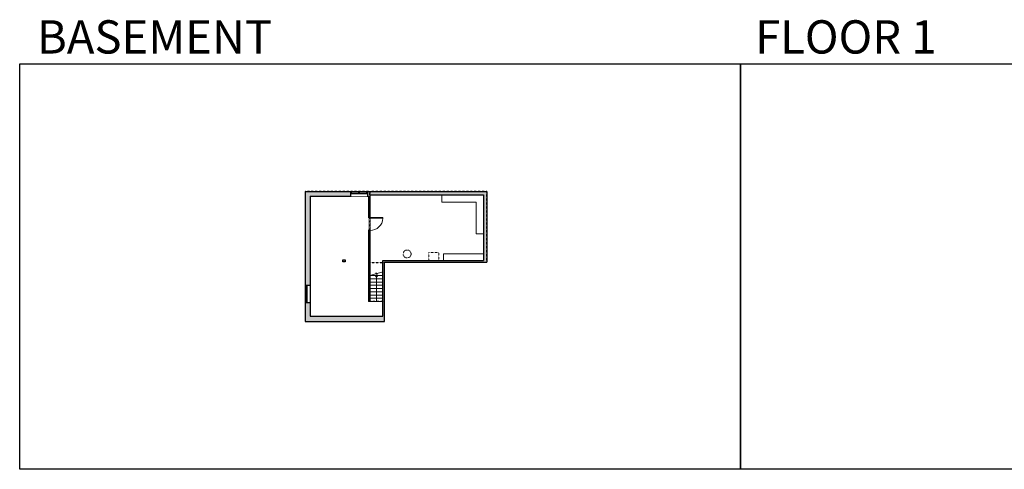
# Model space of a CAD drawing. Units: inches. Extents: x -1876 to 4124, y -2728 to -1480.
# Drawn here: x -1876 to 856, y -2728 to -1480 of the extents above; entities that cross this region are included whole.
import ezdxf

# ---------------------------------------------------------------- set-up
doc = ezdxf.new("R2010")
doc.units = ezdxf.units.IN
doc.linetypes.add('Dash', pattern=[0.23622, 0.11811, -0.11811])
doc.layers.get('0').update_dxf_attribs({"color": 255})
doc.layers.get('Defpoints').update_dxf_attribs({"color": 6, "linetype": 'Dash'})
for name, color, linetype, lineweight in [('A-DOOR&WINDOWS', 4, 'Continuous', 9), ('A-OBJECT', 2, 'Continuous', 9), ('A-STAIRS', 1, 'Continuous', 15)]:
    doc.layers.add(name, color=color, linetype=linetype, lineweight=lineweight)
doc.layers.add('A-WALL', color=252, linetype='Continuous')
doc.styles.get("Standard").update_dxf_attribs({"font": 'arial.ttf'})

# ---------------------------------------------------------------- blocks, each defined once
blk = doc.blocks.new('*U218')
at = {"color": 0, "linetype": 'ByBlock', "lineweight": -2}
blk.add_line((72, 0), (0, 0), dxfattribs=at)
at = {"color": 0, "linetype": 'ByBlock', "lineweight": -2, "transparency": 33554687}
blk.add_lwpolyline([(3.5, 2.7), (0, 0), (3.5, -2.7)], dxfattribs=at)
blk = doc.blocks.new('*U169')
blk.add_wipeout([(0, 30), (0, -195), (1486, -195), (1486, 30)]).dxf.layer = 'A-DOOR&WINDOWS'
at = {"color": 0, "linetype": 'ByBlock', "lineweight": -2, "transparency": 33554687}
blk.add_lwpolyline([(51, 1485), (0, 1485), (0, 0), (51, 0)], close=True, dxfattribs=at)
blk.add_arc((0, 0), 1486, 0, 86.82115, dxfattribs=at)
at = {"layer": 'A-WALL', "transparency": 33554687}
for points in [[(0, 0), (0, -165)], [(1486, 0), (1486, -165)]]:
    blk.add_lwpolyline(points, dxfattribs=at)
blk = doc.blocks.new('*U220')
at = {"color": 252}
blk.add_wipeout([(25.5, 0), (25.5, -13), (-22.5, -13), (-22.5, 0)], dxfattribs=at)
at = {"color": 4}
for points in [[(3, -6), (3, -3.7), (3, -3.7), (3, -2.3), (3, -2.3), (3, 0), (0, 0), (0, -6)], [(22.5, -6), (22.5, -3.7), (22.5, -3.7), (22.5, -2.3), (22.5, -2.3), (22.5, 0), (25.5, 0), (25.5, -6)], [(-19.5, -6), (-19.5, -3.7), (-19.5, -3.7), (-19.5, -2.3), (-19.5, -2.3), (-19.5, 0), (-22.5, 0), (-22.5, -6)], [(0, -6), (0, -3.7), (0, -3.7), (0, -2.3), (0, -2.3), (0, 0), (3, 0), (3, -6)]]:
    blk.add_lwpolyline(points, close=True, dxfattribs=at)
at = {"color": 9}
for points in [[(3, 0), (22.5, 0)], [(0, 0), (-19.5, 0)], [(0, -6), (-19.5, -6)], [(3, -6), (22.5, -6)]]:
    blk.add_lwpolyline(points, dxfattribs=at)
for points in [[(0, -3), (-19.5, -3), (-19.5, -3), (0, -3)], [(3, -3), (22.5, -3), (22.5, -3), (3, -3)]]:
    blk.add_lwpolyline(points, close=True, dxfattribs=at)
at = {"layer": 'A-WALL'}
for points in [[(25.5, 0), (25.5, -13)], [(-22.5, 0), (-22.5, -13)]]:
    blk.add_lwpolyline(points, dxfattribs=at)

msp = doc.modelspace()

# ---------------------------------------------------------------- hatches: boundary and pattern name
at = {"layer": 'A-WALL'}
h = msp.add_hatch(color=256, dxfattribs=at)
h.dxf.hatch_style = 1
h.paths.add_polyline_path([(-864, -2153), (-580, -2153), (-580, -1957), (-910.5, -1957), (-910.5, -1963), (-910.5, -1970), (-908, -1970), (-908, -2029), (-904, -2029), (-904, -1966), (-589, -1966), (-589, -2148), (-868, -2148), (-868, -2303), (-1070, -2303), (-1070, -1970), (-958.5, -1970), (-958.5, -1957), (-1084, -1957), (-1084, -2216.5), (-1078, -2216.5), (-1071, -2216.5), (-1071, -2264.5), (-1084, -2264.5), (-1084, -2317), (-864, -2317)])
h.paths.add_polyline_path([(-904, -2065), (-908, -2065), (-908, -2234), (-904, -2234)], flags=17)
h.paths.add_polyline_path([(-973, -2146), (-979, -2146), (-979, -2152), (-973, -2152)], flags=17)

# ---------------------------------------------------------------- linework, layer by layer
at = {"layer": 'A-OBJECT', "transparency": 33554687}
for points in [[(-589, -2074), (-609, -2074), (-609, -1986), (-705, -1986), (-705, -1966)], [(-700, -2148), (-700, -2130), (-589, -2130)]]:
    msp.add_lwpolyline(points, dxfattribs=at)
at = {"layer": 'A-OBJECT', "linetype": 'Dash', "transparency": 33554687}
msp.add_lwpolyline([(-713, -2148), (-741, -2148), (-741, -2126), (-713, -2126)], close=True, dxfattribs=at)
msp.add_circle((-801, -2130), 11, dxfattribs=at)
at = {"layer": 'A-STAIRS'}
for points in [[(-904, -2189.7), (-888, -2185.3), (-887.7, -2182.8), (-884.3, -2187.2), (-884.1, -2184.2), (-868, -2179.8)], [(-904, -2190), (-868, -2190)], [(-904, -2199), (-868, -2199)], [(-904, -2208), (-868, -2208)], [(-904, -2217), (-868, -2217)], [(-904, -2226), (-868, -2226)], [(-904, -2235), (-868, -2235)], [(-904, -2244), (-868, -2244)], [(-904, -2253), (-868, -2253)], [(-904, -2262), (-868, -2262)]]:
    msp.add_lwpolyline(points, dxfattribs=at)
at = {"layer": 'A-WALL'}
for p, q in [((-868, -2303), (-868, -2148)), ((-864, -2317), (-864, -2153)), ((-904, -2234), (-908, -2234)), ((-904, -2262), (-908, -2262))]:
    msp.add_line(p, q, dxfattribs=at)
for points in [[(-1084, -1957), (-1084, -2317)], [(-1084, -1957), (-580, -1957)], [(-904, -1966), (-589, -1966)], [(-904, -1966), (-904, -2262)], [(-589, -1966), (-589, -2148)], [(-580, -1957), (-580, -2153)], [(-1070, -1970), (-1070, -2303)], [(-1070, -1970), (-908, -1970)], [(-908, -1970), (-908, -2262)], [(-979, -2152), (-979, -2146), (-973, -2146), (-973, -2152), (-979, -2152)], [(-868, -2148), (-589, -2148)], [(-864, -2153), (-580, -2153)], [(-1084, -2317), (-864, -2317)], [(-1070, -2303), (-868, -2303)]]:
    msp.add_lwpolyline(points, dxfattribs=at)
at = {"layer": 'Defpoints', "color": 255, "linetype": 'Continuous', "elevation": 0}
for points in [[(-1876, -1602.6), (124, -1602.6), (124, -2727.6), (-1876, -2727.6)], [(124, -1602.6), (2124, -1602.6), (2124, -2727.6), (124, -2727.6)]]:
    msp.add_lwpolyline(points, close=True, dxfattribs=at)

# ---------------------------------------------------------------- block references
at = {"layer": 'A-STAIRS', "rotation": 270}
msp.add_blockref('*U218', (-886, -2190), dxfattribs=at)

# ---------------------------------------------------------------- texts
at = {"layer": 'Defpoints', "linetype": 'Continuous', "char_height": 92.408, "width": 623.405, "attachment_point": 7}
for s, insert in [('\\pxqc;BASEMENT', (-1813.6, -1573.9, 0)), ('\\pxqc;FLOOR 1', (104.5, -1573.9, 0))]:
    msp.add_mtext(s, dxfattribs=dict(at, insert=insert))

# ---------------------------------------------------------------- next in the draw order: block references
at = {"layer": 'A-DOOR&WINDOWS'}
msp.add_blockref('*U220', (-936, -1957), dxfattribs=at)
at = {"layer": 'A-DOOR&WINDOWS', "transparency": 33554687, "xscale": 0.02422732627077181, "yscale": 0.02422732627077181, "zscale": 0.02422732627077181, "rotation": 270}
msp.add_blockref('*U169', (-904, -2029), dxfattribs=at)
at = {"layer": 'A-DOOR&WINDOWS', "rotation": 90}
msp.add_blockref('*U220', (-1084, -2242), dxfattribs=at)

# ---------------------------------------------------------------- next in the draw order: linework, layer by layer
at = {"layer": 'Defpoints'}
for points in [[(-1084, -1957), (-1084, -2317), (-864, -2317), (-864, -2262), (-904, -2262), (-904, -1957), (-1084, -1957)], [(-580, -1957), (-904, -1957), (-904, -2154), (-864, -2154), (-864, -2153), (-580, -2153), (-580, -1957)]]:
    msp.add_lwpolyline(points, dxfattribs=at)

doc.saveas('drawing.dxf')
